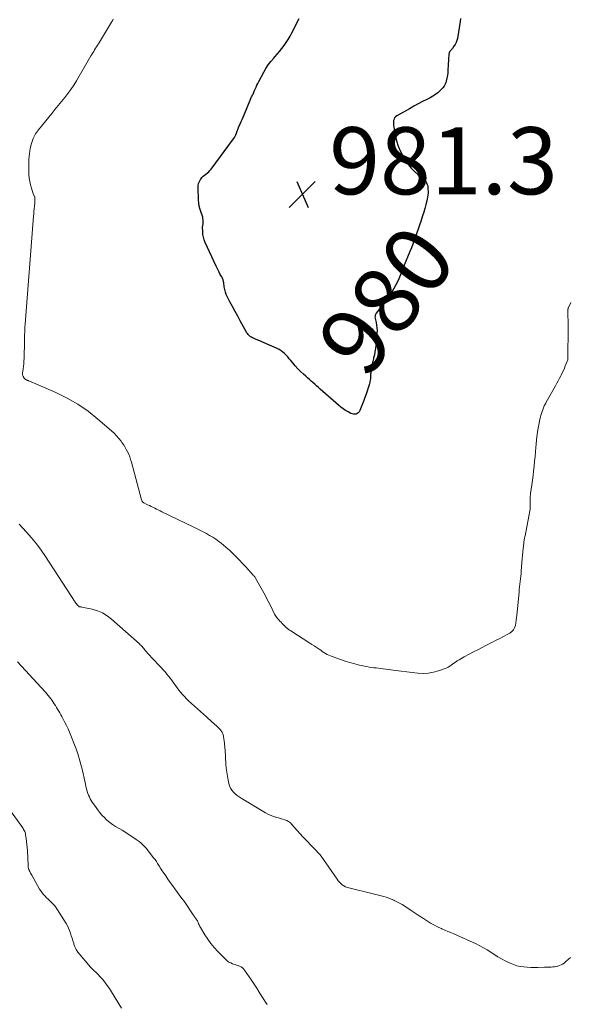
# Model space of a CAD drawing. Units: feet. Extents: x 1985000 to 1990045, y 600000 to 604333.
# Drawn here: x 1986093 to 1986257, y 601295 to 601588 of the extents above; entities that cross this region are included whole.
import ezdxf
from ezdxf.enums import TextEntityAlignment as Align

# ---------------------------------------------------------------- set-up
doc = ezdxf.new("R2010")
doc.units = ezdxf.units.FT
doc.header["$LTSCALE"] = 100
doc.header["$MEASUREMENT"] = 0
for name, color, linetype, lineweight in [('CONTOUR INDEX', 32, 'Continuous', 25), ('CONTOUR INDEX LABEL', 7, 'Continuous', 15), ('CONTOUR INTERMEDIATE', 40, 'Continuous', 15), ('SPOT ELEVATION', 7, 'Continuous', 15)]:
    doc.layers.add(name, color=color, linetype=linetype, lineweight=lineweight)
doc.styles.add('slant', font='romans.shx', dxfattribs={"oblique": 14.999978})

# ---------------------------------------------------------------- blocks, each defined once
blk = doc.blocks.new('SPOT')
at = {"layer": 'SPOT ELEVATION', "lineweight": 25}
for p, q in [((-3.95, -3.95), (3.86, 3.85)), ((-1.67, 3.81), (1.74, -3.97))]:
    blk.add_line(p, q, dxfattribs=at)

msp = doc.modelspace()

# ---------------------------------------------------------------- linework, layer by layer
at = {"layer": 'CONTOUR INDEX', "elevation": 980, "flags": 128}
msp.add_lwpolyline([(1986224.3, 601588.51), (1986224.14, 601587.56), (1986223.33, 601582.53), (1986223.18, 601581.89), (1986222.97, 601581.28), (1986222.67, 601580.71), (1986222.31, 601580.17), (1986221.83, 601579.53), (1986221.66, 601579.32), (1986221.5, 601579.12), (1986221.33, 601578.91), (1986221.17, 601578.71), (1986221.02, 601578.5), (1986220.91, 601578.27), (1986220.84, 601578.03), (1986220.8, 601577.78), (1986220.52, 601573.1), (1986220.45, 601572.27), (1986220.34, 601571.45), (1986220.18, 601570.63), (1986219.98, 601569.82), (1986219.87, 601569.41), (1986219.66, 601568.84), (1986219.39, 601568.3), (1986219.04, 601567.81), (1986218.63, 601567.36), (1986218.19, 601566.95), (1986217.49, 601566.35), (1986216.76, 601565.79), (1986215.99, 601565.3), (1986215.19, 601564.85), (1986214.22, 601564.36), (1986212.91, 601563.69), (1986211.61, 601563), (1986210.32, 601562.3), (1986209.04, 601561.58), (1986205.28, 601559.44), (1986204.92, 601559.16), (1986204.63, 601558.84), (1986204.44, 601558.45), (1986204.31, 601558.02), (1986204.26, 601557.54), (1986204.25, 601557.07), (1986204.28, 601556.6), (1986204.34, 601556.13), (1986204.79, 601553.66), (1986205.19, 601551.99), (1986205.71, 601550.36), (1986206.4, 601548.8), (1986207.2, 601547.28), (1986207.96, 601546.02), (1986208.73, 601544.88), (1986209.57, 601543.81), (1986210.53, 601542.84), (1986211.56, 601541.93), (1986213.11, 601540.71), (1986213.4, 601540.45), (1986213.67, 601540.16), (1986213.9, 601539.85), (1986214.11, 601539.51), (1986214.27, 601539.15), (1986214.4, 601538.78), (1986214.49, 601538.39), (1986214.54, 601538), (1986214.57, 601537.59), (1986214.6, 601536.98), (1986214.59, 601536.38), (1986214.52, 601535.78), (1986214.42, 601535.19), (1986214.2, 601534.1), (1986213.94, 601532.97), (1986213.65, 601531.84), (1986213.33, 601530.73), (1986212.97, 601529.62), (1986212.4, 601527.95), (1986212.02, 601526.82), (1986211.63, 601525.69), (1986211.25, 601524.55), (1986210.87, 601523.42), (1986210.47, 601522.3), (1986210.06, 601521.18), (1986209.62, 601520.07), (1986209.17, 601518.96), (1986207.24, 601514.42), (1986207.03, 601513.91), (1986206.83, 601513.4), (1986206.65, 601512.89), (1986206.47, 601512.37), (1986206.28, 601511.85), (1986206.09, 601511.35), (1986205.87, 601510.84), (1986205.64, 601510.35), (1986205.02, 601509.08), (1986204.43, 601507.97), (1986203.81, 601506.89), (1986203.12, 601505.85), (1986202.39, 601504.83), (1986199.13, 601500.59), (1986199.02, 601500.42), (1986198.92, 601500.24), (1986198.86, 601500.05), (1986198.8, 601499.85), (1986198.78, 601499.64), (1986198.77, 601499.44), (1986198.79, 601499.23), (1986198.83, 601499.03), (1986199.1, 601497.83), (1986199.25, 601497.03), (1986199.35, 601496.22), (1986199.37, 601495.41), (1986199.33, 601494.59), (1986199.02, 601490.99), (1986198.91, 601490.06), (1986198.77, 601489.13), (1986198.58, 601488.21), (1986198.36, 601487.3), (1986198.28, 601487.01), (1986198.09, 601486.25), (1986197.92, 601485.48), (1986197.78, 601484.7), (1986197.66, 601483.92), (1986197.49, 601482.62), (1986197.47, 601482.48), (1986197.46, 601482.35), (1986197.46, 601482.21), (1986197.46, 601482.08), (1986197.46, 601481.94), (1986197.46, 601481.81), (1986197.45, 601481.67), (1986197.44, 601481.54), (1986197.39, 601481.04), (1986197.34, 601480.66), (1986197.27, 601480.29), (1986197.19, 601479.91), (1986197.09, 601479.54), (1986196.73, 601478.35), (1986196.43, 601477.4), (1986196.11, 601476.44), (1986195.77, 601475.5), (1986195.41, 601474.56), (1986194.22, 601471.55), (1986194.03, 601471.21), (1986193.79, 601470.92), (1986193.48, 601470.71), (1986193.12, 601470.54), (1986192.73, 601470.48), (1986192.34, 601470.48), (1986191.96, 601470.56), (1986191.59, 601470.71), (1986190.78, 601471.15), (1986190.02, 601471.6), (1986189.29, 601472.07), (1986188.59, 601472.6), (1986187.91, 601473.15), (1986182.44, 601477.98), (1986181.9, 601478.46), (1986181.36, 601478.94), (1986180.82, 601479.42), (1986180.29, 601479.91), (1986179.76, 601480.39), (1986179.22, 601480.87), (1986178.68, 601481.35), (1986178.14, 601481.83), (1986177.46, 601482.42), (1986176.6, 601483.21), (1986175.78, 601484.02), (1986175, 601484.88), (1986174.24, 601485.77), (1986173.65, 601486.51), (1986173.21, 601487.04), (1986172.76, 601487.56), (1986172.29, 601488.06), (1986171.81, 601488.55), (1986171.3, 601489.01), (1986170.76, 601489.42), (1986170.18, 601489.77), (1986169.57, 601490.08), (1986165.71, 601491.79), (1986165.08, 601492.07), (1986164.45, 601492.34), (1986163.82, 601492.61), (1986163.18, 601492.87), (1986162.51, 601493.14), (1986162.22, 601493.27), (1986161.94, 601493.43), (1986161.67, 601493.6), (1986161.42, 601493.8), (1986161.18, 601494.02), (1986160.97, 601494.25), (1986160.78, 601494.51), (1986160.61, 601494.78), (1986158.63, 601498.31), (1986157.84, 601499.73), (1986157.06, 601501.14), (1986156.29, 601502.57), (1986155.53, 601504), (1986154.79, 601505.41), (1986154.45, 601506.15), (1986154.17, 601506.91), (1986153.97, 601507.7), (1986153.82, 601508.5), (1986153.68, 601509.68), (1986153.65, 601509.91), (1986153.6, 601510.13), (1986153.55, 601510.35), (1986153.48, 601510.58), (1986153.4, 601510.79), (1986153.31, 601511), (1986153.21, 601511.21), (1986153.1, 601511.42), (1986152.65, 601512.19), (1986152.32, 601512.79), (1986152, 601513.39), (1986151.7, 601514), (1986151.41, 601514.61), (1986148.17, 601521.7), (1986147.87, 601522.48), (1986147.63, 601523.28), (1986147.5, 601524.1), (1986147.42, 601524.93), (1986147.39, 601526.25), (1986147.39, 601526.44), (1986147.41, 601526.62), (1986147.44, 601526.81), (1986147.49, 601526.99), (1986147.53, 601527.17), (1986147.57, 601527.36), (1986147.58, 601527.54), (1986147.59, 601527.73), (1986147.58, 601528.11), (1986147.55, 601528.48), (1986147.5, 601528.85), (1986147.42, 601529.21), (1986147.31, 601529.57), (1986146.91, 601530.65), (1986146.63, 601531.56), (1986146.41, 601532.48), (1986146.27, 601533.41), (1986146.19, 601534.36), (1986146.04, 601538.02), (1986146.08, 601538.66), (1986146.19, 601539.27), (1986146.42, 601539.86), (1986146.72, 601540.42), (1986146.84, 601540.6), (1986147.17, 601541.03), (1986147.53, 601541.42), (1986147.93, 601541.77), (1986148.37, 601542.09), (1986148.8, 601542.41), (1986149.22, 601542.76), (1986149.59, 601543.15), (1986149.93, 601543.56), (1986156.57, 601552.54), (1986156.85, 601552.95), (1986157.1, 601553.37), (1986157.31, 601553.82), (1986157.49, 601554.28), (1986157.73, 601554.97), (1986157.78, 601555.09), (1986157.82, 601555.22), (1986157.87, 601555.34), (1986157.91, 601555.47), (1986157.96, 601555.59), (1986158.01, 601555.71), (1986158.06, 601555.84), (1986158.11, 601555.96), (1986158.6, 601557.05), (1986158.9, 601557.72), (1986159.19, 601558.4), (1986159.47, 601559.07), (1986159.76, 601559.75), (1986161.76, 601564.59), (1986161.88, 601564.87), (1986162, 601565.15), (1986162.13, 601565.42), (1986162.27, 601565.68), (1986162.41, 601565.95), (1986162.54, 601566.22), (1986162.67, 601566.49), (1986162.79, 601566.77), (1986163.05, 601567.39), (1986163.31, 601567.97), (1986163.58, 601568.55), (1986163.86, 601569.13), (1986164.15, 601569.69), (1986165.6, 601572.42), (1986166.26, 601573.55), (1986166.97, 601574.65), (1986167.77, 601575.69), (1986168.62, 601576.68), (1986168.91, 601577), (1986169.64, 601577.82), (1986170.35, 601578.66), (1986171.03, 601579.53), (1986171.69, 601580.41), (1986172.31, 601581.32), (1986172.9, 601582.25), (1986173.45, 601583.2), (1986173.97, 601584.17), (1986176.16, 601588.46)], dxfattribs=at)
at = {"layer": 'CONTOUR INTERMEDIATE', "flags": 128}
for points, elevation in [([(1986257.18, 601503.77), (1986256.4, 601502.14), (1986256.37, 601502.07), (1986256.34, 601502), (1986256.32, 601501.92), (1986256.3, 601501.85), (1986256.29, 601501.77), (1986256.28, 601501.69), (1986256.27, 601501.61), (1986256.27, 601501.53), (1986256.32, 601496.53), (1986256.32, 601495.17), (1986256.32, 601493.8), (1986256.32, 601492.44), (1986256.3, 601491.07), (1986256.27, 601489.03), (1986256.27, 601488.69), (1986256.27, 601488.34), (1986256.27, 601488), (1986256.28, 601487.65), (1986256.3, 601487), (1986256.3, 601486.98), (1986256.3, 601486.96), (1986256.29, 601486.93), (1986256.29, 601486.91), (1986256.28, 601486.82), (1986256.27, 601486.8), (1986256.27, 601486.77), (1986256.26, 601486.75), (1986256.25, 601486.73), (1986255.5, 601484.88), (1986255.22, 601484.2), (1986254.92, 601483.51), (1986254.61, 601482.84), (1986254.29, 601482.17), (1986254.19, 601481.97), (1986253.81, 601481.21), (1986253.42, 601480.45), (1986253.01, 601479.7), (1986252.59, 601478.95), (1986249.82, 601474.08), (1986249.67, 601473.8), (1986249.52, 601473.53), (1986249.38, 601473.25), (1986249.24, 601472.97), (1986249.1, 601472.69), (1986248.98, 601472.4), (1986248.86, 601472.11), (1986248.76, 601471.82), (1986248.57, 601471.3), (1986248.38, 601470.74), (1986248.22, 601470.17), (1986248.07, 601469.6), (1986247.95, 601469.02), (1986247.61, 601467.3), (1986247.35, 601465.86), (1986247.13, 601464.41), (1986246.95, 601462.96), (1986246.8, 601461.5), (1986246.73, 601460.67), (1986246.61, 601459.26), (1986246.48, 601457.86), (1986246.35, 601456.45), (1986246.2, 601455.05), (1986246.05, 601453.64), (1986245.89, 601452.24), (1986245.71, 601450.84), (1986245.52, 601449.44), (1986245.15, 601446.82), (1986245.1, 601446.45), (1986245.07, 601446.07), (1986245.06, 601445.7), (1986245.05, 601445.32), (1986245.05, 601444.95), (1986245.06, 601444.57), (1986245.06, 601444.2), (1986245.07, 601443.82), (1986245.07, 601443.61), (1986245.07, 601443.13), (1986245.04, 601442.65), (1986244.98, 601442.18), (1986244.91, 601441.71), (1986243.49, 601434.27), (1986243.44, 601433.98), (1986243.38, 601433.69), (1986243.33, 601433.39), (1986243.27, 601433.1), (1986243.22, 601432.81), (1986243.17, 601432.52), (1986243.13, 601432.23), (1986243.1, 601431.93), (1986242.95, 601430.45), (1986242.85, 601429.42), (1986242.75, 601428.38), (1986242.66, 601427.35), (1986242.57, 601426.31), (1986242.36, 601423.72), (1986242.3, 601422.94), (1986242.22, 601422.16), (1986242.14, 601421.38), (1986242.05, 601420.6), (1986241.96, 601419.82), (1986241.87, 601419.04), (1986241.79, 601418.26), (1986241.72, 601417.48), (1986241.08, 601410.61), (1986241, 601409.83), (1986240.9, 601409.06), (1986240.77, 601408.29), (1986240.62, 601407.52), (1986240.38, 601406.82), (1986240.03, 601406.19), (1986239.53, 601405.68), (1986238.94, 601405.24), (1986238.15, 601404.81), (1986237.07, 601404.23), (1986235.98, 601403.65), (1986234.89, 601403.08), (1986233.8, 601402.52), (1986232.03, 601401.62), (1986230.73, 601400.96), (1986229.45, 601400.29), (1986228.16, 601399.61), (1986226.88, 601398.93), (1986225.37, 601398.12), (1986224.85, 601397.83), (1986224.33, 601397.54), (1986223.82, 601397.24), (1986223.31, 601396.93), (1986223.19, 601396.85), (1986222.75, 601396.57), (1986222.32, 601396.28), (1986221.9, 601395.97), (1986221.49, 601395.65), (1986221.07, 601395.35), (1986220.63, 601395.07), (1986220.17, 601394.85), (1986219.69, 601394.65), (1986217.73, 601393.96), (1986216.24, 601393.55), (1986214.74, 601393.28), (1986213.21, 601393.2), (1986211.67, 601393.26), (1986211.51, 601393.28), (1986209.88, 601393.46), (1986208.25, 601393.65), (1986206.62, 601393.85), (1986204.99, 601394.06), (1986201.18, 601394.57), (1986200.49, 601394.66), (1986199.8, 601394.75), (1986199.1, 601394.83), (1986198.41, 601394.91), (1986197.71, 601395), (1986197.02, 601395.1), (1986196.34, 601395.23), (1986195.65, 601395.37), (1986194.15, 601395.71), (1986192.73, 601396.05), (1986191.31, 601396.44), (1986189.91, 601396.87), (1986188.52, 601397.33), (1986186.05, 601398.21), (1986185.53, 601398.41), (1986185.01, 601398.64), (1986184.51, 601398.9), (1986184.01, 601399.18), (1986183.53, 601399.48), (1986183.05, 601399.79), (1986182.58, 601400.1), (1986182.11, 601400.42), (1986181.83, 601400.62), (1986181.22, 601401.03), (1986180.61, 601401.45), (1986179.99, 601401.85), (1986179.37, 601402.25), (1986173.67, 601405.9), (1986173.45, 601406.05), (1986173.23, 601406.2), (1986173.02, 601406.35), (1986172.8, 601406.51), (1986172.6, 601406.67), (1986172.4, 601406.84), (1986172.2, 601407.01), (1986172.02, 601407.2), (1986171.11, 601408.11), (1986170.76, 601408.47), (1986170.42, 601408.84), (1986170.09, 601409.23), (1986169.76, 601409.61), (1986169.24, 601410.25), (1986169.18, 601410.32), (1986169.12, 601410.4), (1986169.07, 601410.48), (1986169.02, 601410.57), (1986168.96, 601410.65), (1986168.92, 601410.73), (1986168.87, 601410.82), (1986168.82, 601410.91), (1986167.5, 601413.65), (1986166.77, 601415.1), (1986166.03, 601416.53), (1986165.25, 601417.95), (1986164.45, 601419.36), (1986163.03, 601421.8), (1986162.91, 601422), (1986162.77, 601422.19), (1986162.63, 601422.37), (1986162.48, 601422.55), (1986161.04, 601424.12), (1986160.15, 601425.07), (1986159.26, 601426.02), (1986158.36, 601426.95), (1986157.45, 601427.88), (1986156.3, 601429.04), (1986155.39, 601429.91), (1986154.45, 601430.76), (1986153.47, 601431.57), (1986152.48, 601432.35), (1986152.2, 601432.56), (1986151.31, 601433.2), (1986150.4, 601433.81), (1986149.46, 601434.37), (1986148.51, 601434.92), (1986147.54, 601435.43), (1986146.57, 601435.94), (1986145.59, 601436.43), (1986144.61, 601436.92), (1986135.22, 601441.43), (1986134.69, 601441.69), (1986134.16, 601441.95), (1986133.64, 601442.21), (1986133.11, 601442.48), (1986132.59, 601442.74), (1986132.06, 601443), (1986131.53, 601443.26), (1986131.01, 601443.52), (1986129.88, 601444.06), (1986129.76, 601444.13), (1986129.64, 601444.21), (1986129.54, 601444.31), (1986129.45, 601444.42), (1986129.37, 601444.55), (1986129.31, 601444.67), (1986129.25, 601444.81), (1986129.21, 601444.95), (1986126.16, 601456.21), (1986125.93, 601457), (1986125.66, 601457.77), (1986125.35, 601458.53), (1986125.02, 601459.28), (1986124.64, 601460.01), (1986124.24, 601460.72), (1986123.8, 601461.42), (1986123.33, 601462.09), (1986123.07, 601462.45), (1986122.44, 601463.27), (1986121.76, 601464.06), (1986121.04, 601464.8), (1986120.27, 601465.51), (1986116.18, 601469.05), (1986113.25, 601471.36), (1986110.2, 601473.48), (1986106.97, 601475.31), (1986103.62, 601476.94), (1986095.55, 601480.43), (1986095.47, 601480.47), (1986095.38, 601480.5), (1986095.3, 601480.53), (1986095.22, 601480.56), (1986095.13, 601480.6), (1986095.05, 601480.63), (1986094.97, 601480.67), (1986094.89, 601480.71), (1986094.69, 601480.82), (1986094.6, 601480.87), (1986094.5, 601480.94), (1986094.41, 601481), (1986094.33, 601481.07), (1986094.25, 601481.15), (1986094.18, 601481.24), (1986094.11, 601481.33), (1986094.06, 601481.43), (1986093.91, 601481.74), (1986093.82, 601482.01), (1986093.75, 601482.28), (1986093.73, 601482.56), (1986093.74, 601482.84), (1986093.79, 601483.33), (1986093.83, 601483.57), (1986093.86, 601483.81), (1986093.9, 601484.04), (1986093.94, 601484.28), (1986093.99, 601484.51), (1986094.02, 601484.75), (1986094.04, 601484.98), (1986094.06, 601485.22), (1986094.27, 601491.27), (1986094.29, 601492.02), (1986094.31, 601492.78), (1986094.33, 601493.53), (1986094.34, 601494.28), (1986094.36, 601495.04), (1986094.38, 601495.79), (1986094.42, 601496.54), (1986094.48, 601497.29), (1986096.98, 601529.52), (1986097.04, 601530.26), (1986097.11, 601531.01), (1986097.18, 601531.76), (1986097.25, 601532.51), (1986097.34, 601533.4), (1986097.37, 601533.7), (1986097.39, 601534), (1986097.4, 601534.3), (1986097.4, 601534.6), (1986097.4, 601535.15), (1986097.4, 601535.17), (1986097.4, 601535.19), (1986097.39, 601535.21), (1986097.39, 601535.23), (1986097.35, 601535.31), (1986097.34, 601535.33), (1986097.33, 601535.35), (1986097.32, 601535.37), (1986097.31, 601535.39), (1986097.17, 601535.62), (1986097.09, 601535.76), (1986097.02, 601535.89), (1986096.96, 601536.04), (1986096.9, 601536.18), (1986096.35, 601537.86), (1986096.07, 601538.86), (1986095.84, 601539.86), (1986095.7, 601540.88), (1986095.62, 601541.91), (1986095.57, 601543.39), (1986095.56, 601544.98), (1986095.61, 601546.56), (1986095.76, 601548.14), (1986095.97, 601549.71), (1986096.34, 601551.22), (1986096.86, 601552.68), (1986097.6, 601554.03), (1986098.49, 601555.32), (1986102.41, 601560.16), (1986103.37, 601561.35), (1986104.34, 601562.53), (1986105.31, 601563.71), (1986106.28, 601564.88), (1986107.22, 601566.08), (1986108.12, 601567.3), (1986108.96, 601568.57), (1986109.76, 601569.87), (1986114.09, 601577.29), (1986114.37, 601577.75), (1986114.64, 601578.21), (1986114.92, 601578.67), (1986115.2, 601579.13), (1986115.48, 601579.58), (1986115.76, 601580.04), (1986116.04, 601580.5), (1986116.32, 601580.95), (1986120.25, 601587.35), (1986120.38, 601587.57), (1986120.5, 601587.79), (1986120.62, 601588.01), (1986120.74, 601588.24)], 976), ([(1986257.04, 601308.49), (1986256.36, 601307.91), (1986255.68, 601307.34), (1986255.12, 601306.88), (1986254.7, 601306.58), (1986254.25, 601306.32), (1986253.77, 601306.12), (1986253.27, 601305.97), (1986253.18, 601305.95), (1986252.71, 601305.85), (1986252.23, 601305.77), (1986251.74, 601305.71), (1986251.26, 601305.68), (1986250.77, 601305.66), (1986250.28, 601305.64), (1986249.8, 601305.63), (1986249.31, 601305.61), (1986247.34, 601305.56), (1986246.27, 601305.56), (1986245.21, 601305.57), (1986244.15, 601305.62), (1986243.09, 601305.69), (1986242.04, 601305.84), (1986241.02, 601306.06), (1986240.03, 601306.4), (1986239.07, 601306.82), (1986237.59, 601307.56), (1986236.48, 601308.15), (1986235.39, 601308.77), (1986234.33, 601309.43), (1986233.28, 601310.12), (1986232.23, 601310.8), (1986231.16, 601311.45), (1986230.06, 601312.03), (1986228.93, 601312.57), (1986222.26, 601315.55), (1986221.38, 601315.94), (1986220.49, 601316.32), (1986219.6, 601316.71), (1986218.71, 601317.08), (1986218.62, 601317.12), (1986217.79, 601317.5), (1986216.96, 601317.9), (1986216.15, 601318.34), (1986215.36, 601318.8), (1986214.44, 601319.37), (1986213.2, 601320.15), (1986211.96, 601320.93), (1986210.74, 601321.73), (1986209.52, 601322.54), (1986207.62, 601323.82), (1986206.87, 601324.29), (1986206.11, 601324.75), (1986205.32, 601325.16), (1986204.53, 601325.55), (1986204.36, 601325.63), (1986203.63, 601325.94), (1986202.89, 601326.23), (1986202.13, 601326.49), (1986201.36, 601326.72), (1986200.59, 601326.93), (1986199.82, 601327.13), (1986199.04, 601327.32), (1986198.26, 601327.51), (1986191.02, 601329.25), (1986190.48, 601329.42), (1986189.96, 601329.63), (1986189.47, 601329.9), (1986189, 601330.21), (1986188.57, 601330.58), (1986188.16, 601330.96), (1986187.79, 601331.39), (1986187.45, 601331.84), (1986183.43, 601337.71), (1986182.92, 601338.41), (1986182.4, 601339.09), (1986181.84, 601339.74), (1986181.27, 601340.38), (1986180.68, 601341), (1986180.08, 601341.62), (1986179.48, 601342.24), (1986178.88, 601342.86), (1986178.18, 601343.58), (1986177.31, 601344.49), (1986176.45, 601345.41), (1986175.61, 601346.34), (1986174.78, 601347.29), (1986174, 601348.2), (1986173.54, 601348.64), (1986173.04, 601349.03), (1986172.48, 601349.33), (1986171.88, 601349.56), (1986171.25, 601349.74), (1986170.62, 601349.93), (1986169.99, 601350.12), (1986169.36, 601350.31), (1986169.07, 601350.39), (1986168.3, 601350.65), (1986167.56, 601350.95), (1986166.83, 601351.3), (1986166.12, 601351.69), (1986158.87, 601355.98), (1986158.25, 601356.39), (1986157.66, 601356.83), (1986157.1, 601357.32), (1986156.58, 601357.85), (1986156.13, 601358.43), (1986155.74, 601359.04), (1986155.45, 601359.71), (1986155.24, 601360.41), (1986155.02, 601361.35), (1986154.77, 601362.55), (1986154.57, 601363.76), (1986154.43, 601364.98), (1986154.32, 601366.2), (1986154.07, 601370.46), (1986154.03, 601370.96), (1986153.99, 601371.46), (1986153.94, 601371.96), (1986153.87, 601372.46), (1986153.62, 601374.36), (1986153.57, 601374.64), (1986153.51, 601374.91), (1986153.42, 601375.17), (1986153.31, 601375.43), (1986153.18, 601375.67), (1986153.04, 601375.91), (1986152.88, 601376.14), (1986152.7, 601376.35), (1986152.43, 601376.65), (1986152.1, 601377), (1986151.77, 601377.34), (1986151.42, 601377.67), (1986151.06, 601377.99), (1986150.69, 601378.32), (1986150.14, 601378.8), (1986149.6, 601379.28), (1986149.06, 601379.76), (1986148.51, 601380.25), (1986143.23, 601385.03), (1986142.58, 601385.65), (1986141.95, 601386.29), (1986141.36, 601386.96), (1986140.78, 601387.65), (1986140.33, 601388.22), (1986139.81, 601388.9), (1986139.29, 601389.58), (1986138.79, 601390.27), (1986138.29, 601390.97), (1986137.79, 601391.67), (1986137.27, 601392.35), (1986136.74, 601393.01), (1986136.19, 601393.66), (1986135.62, 601394.3), (1986135.05, 601394.93), (1986134.46, 601395.56), (1986133.87, 601396.17), (1986133.31, 601396.75), (1986132.75, 601397.33), (1986132.19, 601397.93), (1986131.65, 601398.53), (1986131.11, 601399.13), (1986130.55, 601399.79), (1986130.3, 601400.08), (1986130.06, 601400.36), (1986129.82, 601400.65), (1986129.58, 601400.94), (1986129.33, 601401.23), (1986129.08, 601401.51), (1986128.81, 601401.77), (1986128.54, 601402.03), (1986120.28, 601409.41), (1986118.95, 601410.42), (1986117.55, 601411.27), (1986116.03, 601411.9), (1986114.43, 601412.36), (1986111.34, 601413), (1986111.22, 601413.02), (1986111.1, 601413.03), (1986110.98, 601413.04), (1986110.86, 601413.05), (1986110.75, 601413.07), (1986110.64, 601413.1), (1986110.54, 601413.15), (1986110.45, 601413.22), (1986110.17, 601413.48), (1986109.95, 601413.7), (1986109.75, 601413.93), (1986109.56, 601414.18), (1986109.38, 601414.43), (1986100.57, 601428.06), (1986099.26, 601429.98), (1986097.89, 601431.84), (1986096.42, 601433.63), (1986094.88, 601435.37), (1986093.75, 601436.59), (1986092.72, 601437.67)], 972), ([(1986166.62, 601294.54), (1986166.1, 601295.25), (1986165.61, 601296), (1986165.05, 601296.93), (1986164.29, 601298.16), (1986163.52, 601299.38), (1986162.73, 601300.58), (1986161.92, 601301.77), (1986159.89, 601304.73), (1986159.58, 601305.1), (1986159.24, 601305.42), (1986158.85, 601305.69), (1986158.43, 601305.91), (1986157.97, 601306.09), (1986157.51, 601306.26), (1986157.05, 601306.43), (1986156.59, 601306.58), (1986156.33, 601306.66), (1986155.76, 601306.89), (1986155.22, 601307.17), (1986154.73, 601307.53), (1986154.27, 601307.94), (1986151.9, 601310.36), (1986150.84, 601311.52), (1986149.84, 601312.72), (1986148.93, 601313.99), (1986148.07, 601315.31), (1986146.75, 601317.48), (1986146.6, 601317.75), (1986146.46, 601318.01), (1986146.33, 601318.29), (1986146.21, 601318.56), (1986146.11, 601318.83), (1986146.05, 601318.98), (1986145.98, 601319.12), (1986145.92, 601319.27), (1986145.85, 601319.41), (1986145.77, 601319.55), (1986145.69, 601319.69), (1986145.6, 601319.82), (1986145.5, 601319.96), (1986145.39, 601320.1), (1986145.29, 601320.24), (1986145.18, 601320.38), (1986145.08, 601320.52), (1986144.98, 601320.67), (1986144.88, 601320.81), (1986144.78, 601320.96), (1986144.68, 601321.11), (1986144.58, 601321.25), (1986143.62, 601322.7), (1986143.04, 601323.56), (1986142.45, 601324.42), (1986141.85, 601325.27), (1986141.24, 601326.11), (1986139.12, 601329), (1986138.42, 601329.95), (1986137.74, 601330.92), (1986137.06, 601331.88), (1986136.38, 601332.86), (1986135.65, 601333.93), (1986135.35, 601334.37), (1986135.06, 601334.82), (1986134.77, 601335.27), (1986134.49, 601335.73), (1986134.34, 601335.99), (1986133.97, 601336.57), (1986133.6, 601337.14), (1986133.2, 601337.7), (1986132.79, 601338.24), (1986130.57, 601341.09), (1986130.1, 601341.64), (1986129.6, 601342.16), (1986129.07, 601342.63), (1986128.5, 601343.07), (1986127.62, 601343.7), (1986126.59, 601344.42), (1986125.54, 601345.12), (1986124.47, 601345.8), (1986123.39, 601346.45), (1986121.45, 601347.6), (1986120.55, 601348.17), (1986119.69, 601348.8), (1986118.89, 601349.49), (1986118.11, 601350.22), (1986117.39, 601351), (1986116.7, 601351.81), (1986116.04, 601352.66), (1986115.42, 601353.53), (1986114.5, 601354.88), (1986114.19, 601355.37), (1986113.9, 601355.87), (1986113.64, 601356.38), (1986113.4, 601356.91), (1986113.19, 601357.45), (1986113, 601358), (1986112.85, 601358.55), (1986112.72, 601359.12), (1986112.41, 601360.68), (1986112.13, 601362.02), (1986111.83, 601363.36), (1986111.49, 601364.69), (1986111.14, 601366.02), (1986110.83, 601367.14), (1986110.29, 601368.93), (1986109.71, 601370.71), (1986109.05, 601372.47), (1986108.35, 601374.21), (1986107.72, 601375.68), (1986107.28, 601376.67), (1986106.83, 601377.64), (1986106.34, 601378.6), (1986105.85, 601379.55), (1986105.43, 601380.33), (1986105.12, 601380.89), (1986104.81, 601381.44), (1986104.5, 601381.99), (1986104.18, 601382.54), (1986103.86, 601383.09), (1986103.53, 601383.63), (1986103.19, 601384.17), (1986102.83, 601384.69), (1986102.53, 601385.13), (1986102.16, 601385.66), (1986101.78, 601386.17), (1986101.38, 601386.67), (1986100.96, 601387.16), (1986100.54, 601387.64), (1986100.11, 601388.11), (1986099.68, 601388.59), (1986099.25, 601389.06), (1986092.21, 601396.67)], 968), ([(1986123.26, 601293.45), (1986120.25, 601298.28), (1986119.61, 601299.25), (1986118.94, 601300.2), (1986118.23, 601301.12), (1986117.5, 601302.02), (1986116.74, 601302.9), (1986116.35, 601303.33), (1986115.95, 601303.76), (1986115.53, 601304.16), (1986115.09, 601304.56), (1986114.66, 601304.95), (1986114.24, 601305.36), (1986113.84, 601305.78), (1986113.45, 601306.22), (1986110.75, 601309.41), (1986110.21, 601310.13), (1986109.74, 601310.89), (1986109.35, 601311.69), (1986109.03, 601312.53), (1986108.96, 601312.75), (1986108.72, 601313.5), (1986108.48, 601314.26), (1986108.24, 601315.02), (1986108.01, 601315.78), (1986107.75, 601316.53), (1986107.45, 601317.26), (1986107.09, 601317.96), (1986106.7, 601318.65), (1986104.11, 601322.77), (1986103.72, 601323.34), (1986103.31, 601323.89), (1986102.85, 601324.41), (1986102.37, 601324.91), (1986102.33, 601324.95), (1986101.85, 601325.41), (1986101.36, 601325.88), (1986100.88, 601326.35), (1986100.41, 601326.82), (1986099.95, 601327.31), (1986099.53, 601327.82), (1986099.15, 601328.36), (1986098.79, 601328.93), (1986096.44, 601333.07), (1986096.28, 601333.36), (1986096.13, 601333.64), (1986095.98, 601333.93), (1986095.84, 601334.21), (1986095.72, 601334.44), (1986095.65, 601334.62), (1986095.57, 601334.8), (1986095.51, 601334.99), (1986095.46, 601335.17), (1986095.42, 601335.37), (1986095.39, 601335.56), (1986095.37, 601335.75), (1986095.35, 601335.95), (1986095.15, 601340.45), (1986095.1, 601341.35), (1986095.02, 601342.24), (1986094.92, 601343.13), (1986094.79, 601344.02), (1986094.62, 601345.12), (1986094.55, 601345.45), (1986094.46, 601345.78), (1986094.35, 601346.1), (1986094.21, 601346.41), (1986094.05, 601346.71), (1986093.89, 601347.01), (1986093.7, 601347.3), (1986093.51, 601347.58), (1986089.34, 601353.33)], 964)]:
    msp.add_lwpolyline(points, dxfattribs=dict(at, elevation=elevation))

# ---------------------------------------------------------------- block references
at = {"layer": 'SPOT ELEVATION'}
msp.add_blockref('SPOT', (1986177.12, 601536.05, 981.3), dxfattribs=at)

# ---------------------------------------------------------------- texts
at = {"layer": 'CONTOUR INDEX LABEL', "style": 'slant', "oblique": 15}
msp.add_text('980', height=20, rotation=52.5306, dxfattribs=at).set_placement((1986202.13, 601504.5, 980), align=Align.MIDDLE_CENTER)
at = {"layer": 'SPOT ELEVATION', "style": 'slant', "oblique": 15}
msp.add_text('981.3', height=20, dxfattribs=at).set_placement((1986185.12, 601536.05, 981.3))

doc.saveas('drawing.dxf')
